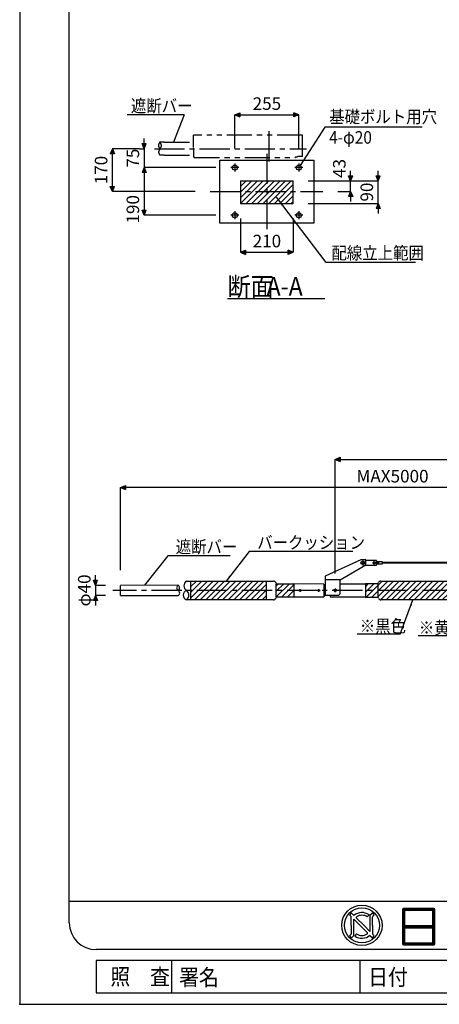
# Model space of a CAD drawing. Units: millimetres. Extents: x 0 to 4200, y 0 to 5940.
# Drawn here: x 0 to 1672, y 0 to 3923 of the extents above; entities that cross this region are included whole.
import ezdxf

# ---------------------------------------------------------------- set-up
doc = ezdxf.new("R2010")
doc.units = ezdxf.units.MM
doc.header["$LTSCALE"] = 160
for name, pattern in [('AXIS', [2.3, 2, -0.15, 0, -0.15]), ('CENTER', [2, 1.25, -0.25, 0.25, -0.25]), ('CENTER2', [1.125, 0.75, -0.125, 0.125, -0.125]), ('DASHDOT', [1, 0.5, -0.25, 0, -0.25]), ('DIVIDE', [1.25, 0.5, -0.25, 0, -0.25, 0, -0.25]), ('PHANTOM2', [1.25, 0.625, -0.125, 0.125, -0.125, 0.125, -0.125])]:
    doc.linetypes.add(name, pattern=pattern)
doc.layers.get('DEFPOINTS').update_dxf_attribs({"color": 255})
for name, color, linetype in [('1', 7, 'Continuous'), ('HOJO', 6, 'Continuous'), ('KIJUN', 3, 'AXIS'), ('MOJI', 7, 'Continuous'), ('SUNPO', 3, 'Continuous')]:
    doc.layers.add(name, color=color, linetype=linetype)
doc.styles.add('COMPLEX', font='complex')
doc.styles.add('DIM', font='SIMPLEX.shx', dxfattribs={"width": 0.75, "bigfont": 'BIGFONT.shx'})
doc.styles.get("Standard").update_dxf_attribs({"font": 'SIMPLEX.shx', "bigfont": 'EXTFONT.shx'})
doc.dimstyles.new('20', dxfattribs={"dimscale": 20, "dimtxt": 2.5, "dimasz": 1, "dimexe": 0, "dimexo": 3, "dimgap": 1, "dimtad": 1, "dimdec": 0, "dimzin": 0, "dimdsep": 46, "dimtxsty": 'DIM', "dimblk": 'barow', "dimcen": 0, "dimclrd": 3, "dimclre": 3, "dimclrt": 1, "dimadec": 0, "dimazin": 0, "dimtfac": 1, "dimtdec": 0, "dimtix": 1, "dimtmove": 2, "dimatfit": 3, "dimldrblk": 'barow', "dimfxl": 0, "dimtolj": 1, "dimtzin": 0, "dimarcsym": 0})
pattern_1 = [(45, (-5447.951, -20.214), (-11.22532, 11.22532), [])]

# ---------------------------------------------------------------- blocks, each defined once
blk = doc.blocks.new('barow')
at = {"color": 0, "linetype": 'ByBlock'}
for p, q in [((-1, -0.41), (-1, 0.41)), ((0, 0), (-1, 0.41)), ((0, 0), (-1, -0.41))]:
    blk.add_line(p, q, dxfattribs=at)
blk.add_solid([(0, 0), (-1, 0.41), (-1, -0.41)], dxfattribs=at)
blk = doc.blocks.new('*D13')
at = {"layer": 'DEFPOINTS', "color": 0}
for p in [(401.4, 2059.3), (2569.9, 1847.6), (401.4, 1669.3)]:
    blk.add_point(p, dxfattribs=at)
at = {"layer": 'SUNPO', "color": 3, "lineweight": -2}
for p, q in [((401.4, 1729.3), (401.4, 2059.3)), ((2549.9, 2059.3), (421.4, 2059.3)), ((2569.9, 1907.6), (2569.9, 2059.3))]:
    blk.add_line(p, q, dxfattribs=at)
at = {"layer": 'SUNPO', "color": 3, "lineweight": -2, "xscale": 20, "yscale": 20, "zscale": 20, "rotation": 180}
blk.add_blockref('barow', (401.4, 2059.3), dxfattribs=at)
at = {"layer": 'SUNPO', "color": 3, "lineweight": -2, "xscale": 20, "yscale": 20, "zscale": 20}
blk.add_blockref('barow', (2569.9, 2059.3), dxfattribs=at)
at = {"layer": 'SUNPO', "color": 1, "insert": (1485.7, 2104.3), "char_height": 50, "attachment_point": 5, "style": 'DIM'}
blk.add_mtext('\\A1;MAX5000', dxfattribs=at)
blk = doc.blocks.new('*D14')
at = {"layer": 'DEFPOINTS', "color": 0}
for p in [(2577.4, 2171.3), (2577.4, 2029.5), (1257.4, 1656.5)]:
    blk.add_point(p, dxfattribs=at)
at = {"layer": 'SUNPO', "color": 3, "lineweight": -2}
for p, q in [((1257.4, 1716.5), (1257.4, 2171.3)), ((1277.4, 2171.3), (2557.4, 2171.3)), ((2577.4, 2089.5), (2577.4, 2171.3))]:
    blk.add_line(p, q, dxfattribs=at)
at = {"layer": 'SUNPO', "color": 3, "lineweight": -2, "xscale": 20, "yscale": 20, "zscale": 20, "rotation": 180}
blk.add_blockref('barow', (1257.4, 2171.3), dxfattribs=at)
at = {"layer": 'SUNPO', "color": 3, "lineweight": -2, "xscale": 20, "yscale": 20, "zscale": 20}
blk.add_blockref('barow', (2577.4, 2171.3), dxfattribs=at)
at = {"layer": 'SUNPO', "color": 1, "insert": (1810.4, 2216.3), "char_height": 50, "attachment_point": 5, "style": 'DIM'}
blk.add_mtext('\\A1;1320', dxfattribs=at)
blk = doc.blocks.new('*D15')
at = {"layer": 'DEFPOINTS', "color": 0}
for p in [(401.4, 1669.3), (302.4, 1628.6), (401.4, 1628.6)]:
    blk.add_point(p, dxfattribs=at)
at = {"layer": 'SUNPO', "color": 3, "lineweight": -2}
for p, q in [((302.4, 1689.3), (302.4, 1709.3)), ((341.4, 1669.3), (302.4, 1669.3)), ((302.4, 1669.3), (302.4, 1628.6)), ((341.4, 1628.6), (302.4, 1628.6)), ((302.4, 1608.6), (302.4, 1588.6))]:
    blk.add_line(p, q, dxfattribs=at)
at = {"layer": 'SUNPO', "color": 3, "lineweight": -2, "xscale": 20, "yscale": 20, "zscale": 20}
for p, rotation in [((302.4, 1669.3), 270), ((302.4, 1628.6), 90)]:
    blk.add_blockref('barow', p, dxfattribs=dict(at, rotation=rotation))
at = {"layer": 'SUNPO', "color": 1, "insert": (257.4, 1649), "char_height": 50, "attachment_point": 5, "rotation": 90, "style": 'DIM'}
blk.add_mtext('\\A1;φ40', dxfattribs=at)
blk = doc.blocks.new('*D36')
at = {"layer": 'DEFPOINTS', "color": 0}
for p in [(1090.1, 3281.2), (1428.2, 3281.2), (1090.1, 3191.2)]:
    blk.add_point(p, dxfattribs=at)
at = {"layer": 'SUNPO', "color": 3, "lineweight": -2}
for p, q in [((1428.2, 3301.2), (1428.2, 3321.2)), ((1150.1, 3281.2), (1428.2, 3281.2)), ((1428.2, 3191.2), (1428.2, 3281.2)), ((1150.1, 3191.2), (1428.2, 3191.2)), ((1428.2, 3171.2), (1428.2, 3151.2))]:
    blk.add_line(p, q, dxfattribs=at)
at = {"layer": 'SUNPO', "color": 3, "lineweight": -2, "xscale": 20, "yscale": 20, "zscale": 20}
for p, rotation in [((1428.2, 3281.2), 270), ((1428.2, 3191.2), 90)]:
    blk.add_blockref('barow', p, dxfattribs=dict(at, rotation=rotation))
at = {"layer": 'SUNPO', "color": 1, "insert": (1383.2, 3236.2), "char_height": 50, "attachment_point": 5, "rotation": 90, "style": 'DIM'}
blk.add_mtext('\\A1;90', dxfattribs=at)
blk = doc.blocks.new('*D37')
at = {"layer": 'DEFPOINTS', "color": 0}
for p in [(1112.6, 3543.7), (857.6, 3349.7), (1112.6, 3349.7)]:
    blk.add_point(p, dxfattribs=at)
at = {"layer": 'SUNPO', "color": 3, "lineweight": -2}
for p, q in [((857.6, 3409.7), (857.6, 3543.7)), ((877.6, 3543.7), (1092.6, 3543.7)), ((1112.6, 3409.7), (1112.6, 3543.7))]:
    blk.add_line(p, q, dxfattribs=at)
at = {"layer": 'SUNPO', "color": 3, "lineweight": -2, "xscale": 20, "yscale": 20, "zscale": 20, "rotation": 180}
blk.add_blockref('barow', (857.6, 3543.7), dxfattribs=at)
at = {"layer": 'SUNPO', "color": 3, "lineweight": -2, "xscale": 20, "yscale": 20, "zscale": 20}
blk.add_blockref('barow', (1112.6, 3543.7), dxfattribs=at)
at = {"layer": 'SUNPO', "color": 1, "insert": (985.1, 3588.7), "char_height": 50, "attachment_point": 5, "style": 'DIM'}
blk.add_mtext('\\A1;255', dxfattribs=at)
blk = doc.blocks.new('*D38')
at = {"layer": 'DEFPOINTS', "color": 0}
for p in [(880.1, 3191.2), (1090.1, 3191.2), (1090.1, 2996.2)]:
    blk.add_point(p, dxfattribs=at)
at = {"layer": 'SUNPO', "color": 3, "lineweight": -2}
for p, q in [((880.1, 3131.2), (880.1, 2996.2)), ((1090.1, 3131.2), (1090.1, 2996.2)), ((900.1, 2996.2), (1070.1, 2996.2))]:
    blk.add_line(p, q, dxfattribs=at)
at = {"layer": 'SUNPO', "color": 3, "lineweight": -2, "xscale": 20, "yscale": 20, "zscale": 20, "rotation": 180}
blk.add_blockref('barow', (880.1, 2996.2), dxfattribs=at)
at = {"layer": 'SUNPO', "color": 3, "lineweight": -2, "xscale": 20, "yscale": 20, "zscale": 20}
blk.add_blockref('barow', (1090.1, 2996.2), dxfattribs=at)
at = {"layer": 'SUNPO', "color": 1, "insert": (985.1, 3041.2), "char_height": 50, "attachment_point": 5, "style": 'DIM'}
blk.add_mtext('\\A1;210', dxfattribs=at)
blk = doc.blocks.new('*D39')
at = {"layer": 'DEFPOINTS', "color": 0}
for p in [(1090.1, 3281.2), (1318.8, 3281.2), (1207.4, 3238.7)]:
    blk.add_point(p, dxfattribs=at)
at = {"layer": 'SUNPO', "color": 3, "lineweight": -2}
for p, q in [((1318.8, 3301.2), (1318.8, 3321.2)), ((1150.1, 3281.2), (1318.8, 3281.2)), ((1318.8, 3238.7), (1318.8, 3281.2)), ((1267.4, 3238.7), (1318.8, 3238.7)), ((1318.8, 3218.7), (1318.8, 3198.7))]:
    blk.add_line(p, q, dxfattribs=at)
at = {"layer": 'SUNPO', "color": 3, "lineweight": -2, "xscale": 20, "yscale": 20, "zscale": 20}
for p, rotation in [((1318.8, 3281.2), 270), ((1318.8, 3238.7), 90)]:
    blk.add_blockref('barow', p, dxfattribs=dict(at, rotation=rotation))
at = {"layer": 'SUNPO', "color": 1, "insert": (1273.8, 3330.3), "char_height": 50, "attachment_point": 5, "rotation": 90, "style": 'DIM'}
blk.add_mtext('\\A1;43', dxfattribs=at)
blk = doc.blocks.new('*D40')
at = {"layer": 'DEFPOINTS', "color": 0}
for p in [(369.4, 3409.2), (536.9, 3409.2), (759.4, 3238.7)]:
    blk.add_point(p, dxfattribs=at)
at = {"layer": 'SUNPO', "color": 3, "lineweight": -2}
for p, q in [((476.9, 3409.2), (369.4, 3409.2)), ((369.4, 3258.7), (369.4, 3389.2)), ((699.4, 3238.7), (369.4, 3238.7))]:
    blk.add_line(p, q, dxfattribs=at)
at = {"layer": 'SUNPO', "color": 3, "lineweight": -2, "xscale": 20, "yscale": 20, "zscale": 20}
for p, rotation in [((369.4, 3409.2), 90), ((369.4, 3238.7), 270)]:
    blk.add_blockref('barow', p, dxfattribs=dict(at, rotation=rotation))
at = {"layer": 'SUNPO', "color": 1, "insert": (324.4, 3323.9), "char_height": 50, "attachment_point": 5, "rotation": 90, "style": 'DIM'}
blk.add_mtext('\\A1;170', dxfattribs=at)
blk = doc.blocks.new('*D41')
at = {"layer": 'DEFPOINTS', "color": 0}
for p in [(536.9, 3409.2), (496, 3333.7), (841.6, 3333.7)]:
    blk.add_point(p, dxfattribs=at)
at = {"layer": 'SUNPO', "color": 3, "lineweight": -2}
for p, q in [((496, 3429.2), (496, 3449.2)), ((476.9, 3409.2), (496, 3409.2)), ((496, 3409.2), (496, 3333.7)), ((781.6, 3333.7), (496, 3333.7)), ((496, 3313.7), (496, 3293.7))]:
    blk.add_line(p, q, dxfattribs=at)
at = {"layer": 'SUNPO', "color": 3, "lineweight": -2, "xscale": 20, "yscale": 20, "zscale": 20}
for p, rotation in [((496, 3409.2), 270), ((496, 3333.7), 90)]:
    blk.add_blockref('barow', p, dxfattribs=dict(at, rotation=rotation))
at = {"layer": 'SUNPO', "color": 1, "insert": (451, 3371.4), "char_height": 50, "attachment_point": 5, "rotation": 90, "style": 'DIM'}
blk.add_mtext('\\A1;75', dxfattribs=at)
blk = doc.blocks.new('*D42')
at = {"layer": 'DEFPOINTS', "color": 0}
for p in [(841.6, 3333.7), (496, 3143.7), (841.6, 3143.7)]:
    blk.add_point(p, dxfattribs=at)
at = {"layer": 'SUNPO', "color": 3, "lineweight": -2}
for p, q in [((781.6, 3333.7), (496, 3333.7)), ((496, 3313.7), (496, 3163.7)), ((781.6, 3143.7), (496, 3143.7))]:
    blk.add_line(p, q, dxfattribs=at)
at = {"layer": 'SUNPO', "color": 3, "lineweight": -2, "xscale": 20, "yscale": 20, "zscale": 20}
for p, rotation in [((496, 3333.7), 90), ((496, 3143.7), 270)]:
    blk.add_blockref('barow', p, dxfattribs=dict(at, rotation=rotation))
at = {"layer": 'SUNPO', "color": 1, "insert": (451, 3167.6), "char_height": 50, "attachment_point": 5, "rotation": 90, "style": 'DIM'}
blk.add_mtext('\\A1;190', dxfattribs=at)

msp = doc.modelspace()

# ---------------------------------------------------------------- hatches: boundary and pattern name
at = {"layer": '1'}
h = msp.add_hatch(dxfattribs=at)
h.set_pattern_fill('ANSI31', color=3, scale=5, style=0)
h.set_pattern_definition([(45, (-9330.406, -1473.937), (-11.22532, 11.22532), [])])
h.paths.add_polyline_path([(1090.1, 3238.7), (1090.1, 3281.2), (985.1, 3281.2), (985.1, 3238.7)])
h.paths.add_polyline_path([(985.1, 3238.7), (880.1, 3238.7), (880.1, 3191.2), (985.1, 3191.2)])
h.paths.add_polyline_path([(985.1, 3238.7), (985.1, 3191.2), (1090.1, 3191.2), (1090.1, 3238.7)])
h.paths.add_polyline_path([(985.1, 3238.7), (985.1, 3281.2), (880.1, 3281.2), (880.1, 3238.7)])
h = msp.add_hatch(dxfattribs=at)
h.set_pattern_fill('ANSI31', color=3, scale=5, style=0)
h.set_pattern_definition(pattern_1)
h.paths.add_polyline_path([(982.4, 1611.4), (982.4, 1686.6), (682.4, 1686.5), (682.4, 1611.4)])
h = msp.add_hatch(dxfattribs=at)
h.set_pattern_fill('ANSI31', color=3, scale=5, style=0)
h.set_pattern_definition(pattern_1)
h.paths.add_polyline_path([(1092.4, 1622.3), (1092.4, 1675.6), (1022.4, 1675.6), (1022.4, 1622.3)])
h = msp.add_hatch(dxfattribs=at)
h.set_pattern_fill('ANSI31', color=3, scale=5, style=0)
h.set_pattern_definition(pattern_1)
h.paths.add_polyline_path([(1439, 1686.3, 0.299428), (1429.8, 1680.2), (1427.4, 1674.7), (1427.4, 1623.3), (1429.8, 1617.7, 0.299428), (1439, 1611.7), (1707.4, 1611.5), (1707.4, 1686.4)])
h.paths.add_polyline_path([(1377.4, 1622.8), (1427.4, 1622.8), (1427.4, 1623.3), (1427.4, 1675.2), (1377.4, 1675.2)])
h = msp.add_hatch(dxfattribs=at)
h.set_pattern_fill('ANSI31', color=2, scale=20, style=0)
h.set_pattern_definition([(45, (0, 0), (-1.767767, 1.767767), [])])
h.paths.add_polyline_path([(1654.3, 377.3, 0.414214), (1650, 381.6), (1529.7, 381.6, 0.414214), (1525.4, 377.3), (1525.4, 240.9, 0.414214), (1529.7, 236.6), (1650, 236.6, 0.414214), (1654.3, 240.9)])
h.paths.add_polyline_path([(1646.2, 369.2, 0.414214), (1641.9, 373.5), (1537.7, 373.5, 0.414214), (1533.4, 369.2), (1533.4, 313.1), (1646.2, 313.1)], flags=16)
h.paths.add_polyline_path([(1646.2, 305.1), (1646.2, 244.7), (1533.4, 244.7), (1533.4, 305.1)], flags=16)

# ---------------------------------------------------------------- linework, layer by layer
at = {"layer": '1', "color": 4}
for p, q in [((197.6, 325.2), (197.6, 5544.2)), ((197.6, 411.1), (3945.4, 411.1)), ((3838, 217.8), (305, 217.8))]:
    msp.add_line(p, q, dxfattribs=at)
at = {"layer": '1', "color": 6, "linetype": 'PHANTOM2'}
for p, q in [((1125.6, 3463.6), (692.6, 3463.6)), ((692.6, 3413.6), (692.6, 3463.6)), ((1127.6, 3377.6), (1127.6, 3461.6)), ((577.1, 3435.7), (558.8, 3435.7)), ((577.1, 3435.7), (692.6, 3435.7)), ((577.1, 3382.7), (558.8, 3382.7)), ((577.1, 3382.7), (692.6, 3382.7)), ((693.6, 3376.8), (693.6, 3411.8)), ((1099.6, 3376.8), (1104.6, 3376.8)), ((1099.6, 3373.6), (1099.6, 3376.8)), ((1127.6, 3377.6), (1108, 3377.6)), ((696.8, 3373.6), (1099.6, 3373.6))]:
    msp.add_line(p, q, dxfattribs=at)
at = {"layer": '1'}
for p, q in [((797.6, 3362.8), (1172.6, 3362.8)), ((797.6, 3112.8), (797.6, 3362.8)), ((1172.6, 3362.8), (1172.6, 3112.8)), ((880.1, 3281.2), (880.1, 3191.2)), ((880.1, 3281.2), (1090.1, 3281.2)), ((1090.1, 3191.2), (1090.1, 3281.2)), ((880.1, 3191.2), (1090.1, 3191.2)), ((1172.6, 3112.8), (797.6, 3112.8)), ((1359.4, 1771), (1217.4, 1706)), ((1379.4, 1771), (1359.4, 1771)), ((1379.4, 1751), (1379.4, 1771)), ((1422.4, 1768.5), (1379.4, 1768.5)), ((1422.4, 1749.5), (1422.4, 1768.5)), ((1277.4, 1691), (1379.4, 1751)), ((1376.9, 1749.5), (1422.4, 1749.5)), ((1430.4, 1762), (1422.4, 1765.2)), ((1422.4, 1764.9), (1426.9, 1763.4)), ((1426.9, 1759), (1422.4, 1760.6)), ((1422.4, 1757.3), (1426.9, 1759)), ((1430.4, 1755.9), (1422.4, 1752.7)), ((1426.9, 1754.6), (1422.4, 1753.1)), ((1428.3, 1762.9), (1426.9, 1763.4)), ((1426.9, 1759), (1427.3, 1760.1)), ((1427.3, 1757.9), (1426.9, 1759)), ((1426.9, 1754.6), (1428.3, 1755)), ((1427.3, 1760.1), (1428.3, 1762.9)), ((1427.3, 1760.1), (1430.4, 1759)), ((1430.4, 1759), (1427.3, 1757.9)), ((1428.3, 1755), (1427.3, 1757.9)), ((1445.4, 1763), (1430.4, 1763)), ((1430.4, 1763), (1430.4, 1762)), ((1430.4, 1762), (1430.4, 1759)), ((1430.4, 1759), (1430.4, 1755.9)), ((1430.4, 1755.9), (1430.4, 1755)), ((1430.4, 1755), (1445.4, 1755)), ((1445.4, 1760.5), (1445.4, 1763)), ((2384.9, 1760.5), (1445.4, 1760.5)), ((1445.4, 1757.5), (1445.4, 1760.5)), ((2384.9, 1757.5), (1445.4, 1757.5)), ((1445.4, 1755), (1445.4, 1757.5)), ((1217.4, 1706), (1217.4, 1691)), ((1277.4, 1691), (1217.4, 1691)), ((1217.4, 1691), (1217.4, 1630)), ((1277.4, 1635), (1277.4, 1691)), ((631.5, 1669.5), (401.4, 1669.3)), ((401.4, 1628.6), (401.4, 1669.3)), ((664.5, 1686.5), (682.4, 1686.5)), ((682.4, 1686.5), (982.4, 1686.6)), ((682.4, 1611.4), (682.4, 1686.5)), ((982.4, 1686.6), (982.4, 1611.4)), ((982.4, 1686.6), (1010.9, 1686.6)), ((1020.1, 1680.6), (1022.4, 1675.1)), ((1022.4, 1675.6), (1092.4, 1675.6)), ((1022.4, 1622.3), (1022.4, 1675.6)), ((1092.4, 1675.6), (1092.4, 1622.3)), ((1212.4, 1674.5), (1092.4, 1674.8)), ((1212.4, 1674.5), (1212.4, 1672.5)), ((1212.4, 1672.5), (1212.4, 1623.5)), ((1212.4, 1670.3), (1217.4, 1670.3)), ((1377.4, 1674.2), (1277.4, 1674.2)), ((1427.4, 1675.2), (1377.4, 1675.2)), ((1377.4, 1675.2), (1377.4, 1622.8)), ((1427.4, 1674.7), (1429.8, 1680.2)), ((1427.4, 1674.7), (1427.4, 1675.2)), ((1427.4, 1674.7), (1427.4, 1623.3)), ((1439, 1686.3), (1707.4, 1686.4)), ((401.4, 1628.6), (631.5, 1628.4)), ((682.4, 1611.4), (664.5, 1611.4)), ((982.4, 1611.4), (682.4, 1611.4)), ((1010.9, 1611.4), (982.4, 1611.4)), ((1022.4, 1622.8), (1020.1, 1617.4)), ((1092.4, 1622.3), (1022.4, 1622.3)), ((1092.4, 1623.1), (1212.4, 1623.5)), ((1217.4, 1627.6), (1212.4, 1627.6)), ((1217.4, 1630), (1272.4, 1630)), ((1217.4, 1630), (1217.4, 1627.6)), ((1237.4, 1630), (1237.4, 1623.8)), ((1237.4, 1623.8), (1377.4, 1623.7)), ((1272.4, 1630), (1277.4, 1635)), ((1377.4, 1622.8), (1427.4, 1622.8)), ((1427.4, 1622.8), (1427.4, 1623.3)), ((1429.8, 1617.7), (1427.4, 1623.3)), ((1707.4, 1611.5), (1439, 1611.7)), ((1314.5, 356.1), (1319.9, 350.6)), ((1331.6, 354.1), (1322.1, 363.7)), ((1385.2, 348.5), (1392.2, 356.8)), ((1405.3, 363.7), (1395.8, 354.1)), ((1395.8, 354.1), (1395.8, 314.5)), ((1412.9, 356.1), (1407.4, 350.6)), ((1320.9, 314.5), (1320.9, 348.3)), ((1320.9, 314.5), (1320.9, 280.6)), ((1331.6, 338.8), (1356.7, 314.5)), ((1331.6, 314.5), (1331.6, 338.8)), ((1331.6, 274.8), (1331.6, 314.5)), ((1371, 314.8), (1342, 343.7)), ((1356.7, 314.5), (1385.4, 285.2)), ((1395.8, 290.1), (1371, 314.8)), ((1395.8, 314.5), (1395.8, 290.1)), ((1406.5, 314.5), (1406.5, 348.3)), ((1406.5, 314.5), (1406.5, 280.6)), ((1314.5, 272.9), (1319.9, 278.3)), ((1314.5, 272.9), (1319.9, 278.3)), ((1322.1, 265.3), (1331.6, 274.8)), ((1322.1, 265.3), (1331.6, 274.8)), ((1342.1, 280.4), (1335.2, 272.2)), ((1395.8, 274.8), (1405.3, 265.3)), ((1412.9, 272.9), (1407.4, 278.3)), ((2109.1, 174.9), (305, 174.9)), ((305, 174.9), (305, 46)), ((605.7, 46), (605.7, 174.9)), ((1357.4, 46), (1357.4, 174.9)), ((305, 46), (2109.1, 46))]:
    msp.add_line(p, q, dxfattribs=at)
at = {"layer": '1', "color": 3, "linetype": 'DASHDOT'}
msp.add_line((873.6, 3333.7), (841.6, 3333.7), dxfattribs=at)
at = {"layer": '1', "linetype": 'CENTER'}
msp.add_line((1426.9, 1759), (1430.4, 1759), dxfattribs=at)
at = {"layer": '1', "color": 2}
for p, q in [((1525.4, 377.3), (1525.4, 240.9)), ((1650, 381.6), (1529.7, 381.6)), ((1533.4, 369.2), (1533.4, 313.1)), ((1641.9, 373.5), (1537.7, 373.5)), ((1646.2, 313.1), (1646.2, 369.2)), ((1654.3, 240.9), (1654.3, 377.3)), ((1533.4, 314.5), (1533.4, 313.1)), ((1533.4, 314.5), (1533.4, 313.1)), ((1646.2, 313.1), (1646.2, 314.5)), ((1646.2, 313.1), (1646.2, 314.5)), ((1646.2, 313.1), (1533.4, 313.1)), ((1533.4, 305.1), (1646.2, 305.1)), ((1533.4, 305.1), (1533.4, 249)), ((1646.2, 249), (1646.2, 305.1)), ((1529.7, 236.6), (1650, 236.6)), ((1537.7, 244.7), (1641.9, 244.7))]:
    msp.add_line(p, q, dxfattribs=at)
at = {"layer": '1', "color": 6, "linetype": 'PHANTOM2'}
for points in [[(558.8, 3435.7, 0.00487), (557, 3432.9, 0.015145), (555.3, 3430.1, 0.028131), (553.9, 3427.4, 0.044766), (553, 3424.6, 0.064699), (552.7, 3421.9, 0.064861), (553.1, 3419.3, 0.036038), (554, 3416.8, 0.031526), (555.4, 3414.2, 0.008937), (557, 3411.7, 0.009891), (558.8, 3409.2)], [(558.8, 3435.7, -0.005191), (560.8, 3432.4, -0.016418), (562.5, 3429.2, -0.030173), (563.9, 3425.9, -0.047519), (564.7, 3422.7, -0.066172), (564.7, 3419.5, -0.08239), (563.2, 3414.7, -0.032893), (560.4, 3410, 0.002973), (557.3, 3405.3, 0.038867), (554.7, 3400.6, 0.092977), (553.5, 3395.9, 0.073372), (553.8, 3393.3, 0.027196), (554.5, 3390.7, 0.040603), (555.7, 3388, 0.00019), (557.2, 3385.4, 0.018832), (558.8, 3382.7)]]:
    msp.add_lwpolyline(points, format="xyb", dxfattribs=at)
at = {"layer": '1', "color": 7}
for centre in [(857.6, 3333.7), (1112.6, 3333.7), (857.6, 3143.7), (1112.6, 3143.7)]:
    msp.add_circle(centre, 10, dxfattribs=at)
at = {"layer": '1'}
for centre, radius in [((1367.4, 1759), 7), ((1412.4, 1759), 4), ((1117.4, 1649), 3.5), ((1192.4, 1649), 3.5), ((1257.4, 1649), 5), ((1363.7, 314.5), 80.5), ((1363.7, 314.5), 69.8)]:
    msp.add_circle(centre, radius, dxfattribs=at)
at = {"layer": '1', "color": 6, "linetype": 'PHANTOM2'}
for centre, radius, start, end in [((1125.6, 3461.6), 2, 0, 90), ((696.8, 3376.8), 3.2, 180, 270), ((1104.6, 3384.8), 8, 270, 295.8419)]:
    msp.add_arc(centre, radius, start, end, dxfattribs=at)
at = {"layer": '1'}
for centre, radius, start, end in [((637.3, 1659.3), 11.8, 119.4572, 240.5428), ((625.3, 1659.3), 12, 301.0855, 58.9145), ((625.7, 1638.7), 11.8, 299.4572, 60.5428), ((672.2, 1630.2), 20.3, 112.2332, 247.7668), ((677.1, 1667.7), 22.6, 123.8834, 236.1166), ((651.9, 1630.2), 22.6, 303.8834, 56.1166), ((1010.9, 1676.6), 10, 23.5643, 90.0138), ((1439, 1676.3), 10, 90.0289, 156.7056), ((1010.9, 1621.4), 10, 269.9862, 336.4357), ((1439, 1621.7), 10, 203.2944, 269.9711), ((1363.7, 314.5), 64.4, 130.2198, 139.7802), ((1363.7, 314.5), 51, 56.0423, 128.9577), ((1363.7, 314.5), 40.3, 57.6623, 121.592), ((1363.7, 314.5), 64.4, 40.2198, 49.7802), ((1317.7, 348.3), 3.22, 0, 45), ((1344.3, 346), 3.22, 121.592, 225), ((1409.7, 348.3), 3.22, 135, 180), ((1317.7, 280.6), 3.22, 315, 0), ((1317.7, 280.6), 3.22, 315, 0), ((1363.7, 314.5), 51, 236.0423, 308.9577), ((1363.7, 314.5), 40.3, 237.6623, 301.592), ((1383.1, 282.9), 3.22, 301.592, 45), ((1409.7, 280.6), 3.22, 180, 225), ((1363.7, 314.5), 64.4, 220.2198, 229.7802), ((1363.7, 314.5), 64.4, 220.2198, 229.7802), ((1363.7, 314.5), 64.4, 310.2198, 319.7802)]:
    msp.add_arc(centre, radius, start, end, dxfattribs=at)
at = {"layer": '1', "color": 2}
for centre, start, end in [((1529.7, 377.3), 90, 180), ((1537.7, 369.2), 90, 180), ((1641.9, 369.2), 0, 90), ((1650, 377.3), 0, 90), ((1529.7, 240.9), 180, 270), ((1537.7, 249), 180, 270), ((1641.9, 249), 270, 0), ((1650, 240.9), 270, 0)]:
    msp.add_arc(centre, 4.3, start, end, dxfattribs=at)
at = {"layer": '1', "color": 4}
msp.add_arc((305, 325.2), 107.4, 180, 270, dxfattribs=at)
at = {"layer": '1', "linetype": 'DIVIDE'}
msp.add_point((0, 0), dxfattribs=at)
msp.add_point((0, 0), dxfattribs=at)
at = {"layer": 'DEFPOINTS'}
msp.add_lwpolyline([(0, 0), (4200, 0), (4200, 5940), (0, 5940)], close=True, dxfattribs=at)
at = {"layer": 'HOJO'}
for p, q in [((655.3, 3544.1), (428.7, 3544.1)), ((655.3, 3544.1), (612.9, 3435.7)), ((1216.4, 3494.5), (1118.2, 3341.7)), ((1604.1, 3494.5), (1216.4, 3494.5)), ((1221.9, 2955.6), (1023.7, 3215.9)), ((1577.1, 2955.6), (1221.9, 2955.6)), ((827.9, 2812.1), (1216.3, 2812.1)), ((590.4, 1787.3), (498, 1669.4)), ((839, 1787.3), (590.4, 1787.3)), ((915, 1804.4), (822.6, 1686.5)), ((1327.4, 1804.4), (915, 1804.4)), ((1516.6, 1474.8), (1566.9, 1611.6)), ((1516.6, 1474.8), (1344.2, 1474.8)), ((1763.5, 1467.9), (1587.6, 1467.9))]:
    msp.add_line(p, q, dxfattribs=at)
for points in [[(510.9, 1691.2), (516.1, 1687.1), (498, 1669.4)], [(835.5, 1708.3), (840.7, 1704.2), (822.6, 1686.5)], [(1561.4, 1587), (1555.2, 1589.3), (1566.9, 1611.6)]]:
    msp.add_solid(points, dxfattribs=at)
at = {"layer": 'KIJUN', "color": 3, "linetype": 'CENTER2'}
for p, q in [((992.6, 3478.5), (992.6, 3344)), ((536.9, 3409.2), (1142.6, 3409.2)), ((985.1, 3388.5), (985.1, 3072.9)), ((857.6, 3349.7), (857.6, 3317.7)), ((1112.6, 3349.7), (1112.6, 3317.7)), ((1128.6, 3333.7), (1096.6, 3333.7)), ((759.4, 3238.7), (1207.4, 3238.7)), ((873.6, 3143.7), (841.6, 3143.7)), ((857.6, 3159.7), (857.6, 3127.7)), ((1128.6, 3143.7), (1096.6, 3143.7)), ((1112.6, 3159.7), (1112.6, 3127.7)), ((1367.4, 1769.5), (1367.4, 1748.5)), ((1356.9, 1759), (1377.9, 1759)), ((1406.4, 1759), (1418.4, 1759)), ((1412.4, 1753), (1412.4, 1765)), ((2265.8, 1649), (371.2, 1649)), ((1117.4, 1643.7), (1117.4, 1654.2)), ((1192.4, 1643.7), (1192.4, 1654.2)), ((1257.4, 1656.5), (1257.4, 1641.5))]:
    msp.add_line(p, q, dxfattribs=at)

# ---------------------------------------------------------------- texts
at = {"layer": 'MOJI', "width": 0.9}
for s, height, p in [('遮断バー', 50, (443.1, 3554.7)), ('基礎ボルト用穴', 50, (1233.3, 3511.6)), ('4-φ20', 50, (1233.3, 3429.1)), ('配線立上範囲', 50, (1242.4, 2968.6)), ('断面', 75, (828.2, 2822.2)), ('遮断バー', 50, (621.9, 1797.9)), ('バークッション', 50, (946.5, 1815)), ('※黒色', 50, (1355.4, 1482.3)), ('※黄色', 50, (1590.6, 1475.4))]:
    msp.add_text(s, height=height, dxfattribs=at).set_placement(p)
at = {"layer": 'MOJI', "style": 'COMPLEX', "width": 0.9}
msp.add_text('A-A', height=75, dxfattribs=at).set_placement((983.9, 2823.3))
at = {"layer": 'MOJI', "color": 6, "width": 0.9}
for s, p in [('照\u3000査', (361.3, 77.8)), ('署名', (635.3, 75.2)), ('日付', (1388.6, 76.3))]:
    msp.add_text(s, height=64.43, dxfattribs=at).set_placement(p)

# ---------------------------------------------------------------- dimensions: what is measured, and where the dimension line sits
at = {"layer": 'SUNPO'}
dim = msp.add_linear_dim(base=(1112.6, 3543.7), p1=(857.6, 3349.7), p2=(1112.6, 3349.7), dimstyle='20', dxfattribs=at)
dim.commit()
dim.dimension.update_dxf_attribs({"geometry": '*D37', "text_midpoint": (985.1, 3588.7)})
for base, p1, p2, text, picture, middle in [((496, 3333.7), (536.9, 3409.2), (841.6, 3333.7), '75', '*D41', (451, 3371.4)), ((369.4, 3409.2), (759.4, 3238.7), (536.9, 3409.2), '170', '*D40', (324.4, 3323.9)), ((302.4, 1628.6), (401.4, 1669.3), (401.4, 1628.6), 'φ40', '*D15', (257.4, 1649))]:
    dim = msp.add_linear_dim(base=base, p1=p1, p2=p2, angle=90, text=text, dimstyle='20', dxfattribs=at)
    dim.commit()
    dim.dimension.update_dxf_attribs({"geometry": picture, "text_midpoint": middle})
for base, p1, p2, picture, middle in [((1318.8091883, 3281.1913475), (1207.3811586, 3238.6913475), (1090.0544467, 3281.1913475), '*D39', (1273.8091883, 3330.2686636)), ((496, 3143.7), (841.6, 3333.7), (841.6, 3143.7), '*D42', (451, 3167.6))]:
    dim = msp.add_linear_dim(base=base, p1=p1, p2=p2, angle=90, dimstyle='20', dxfattribs=at)
    dim.commit()
    dim.dimension.update_dxf_attribs({"geometry": picture, "text_midpoint": middle, "dimtype": 160})
for base, p1, p2, angle, picture, middle in [((1428.2, 3281.2), (1090.1, 3191.2), (1090.1, 3281.2), 90, '*D36', (1383.2, 3236.2)), ((1090.1, 2996.2), (880.1, 3191.2), (1090.1, 3191.2), 180, '*D38', (985.1, 3041.2))]:
    dim = msp.add_linear_dim(base=base, p1=p1, p2=p2, angle=angle, dimstyle='20', dxfattribs=at)
    dim.commit()
    dim.dimension.update_dxf_attribs({"geometry": picture, "text_midpoint": middle})
dim = msp.add_linear_dim(base=(2577.4, 2171.3), p1=(1257.4, 1656.5), p2=(2577.4, 2029.5), dimstyle='20', dxfattribs=at)
dim.commit()
dim.dimension.update_dxf_attribs({"geometry": '*D14', "text_midpoint": (1810.4, 2216.3), "dimtype": 160})
dim = msp.add_linear_dim(base=(401.4, 2059.3), p1=(2569.9, 1847.6), p2=(401.4, 1669.3), text='MAX5000', dimstyle='20', dxfattribs=at)
dim.commit()
dim.dimension.update_dxf_attribs({"geometry": '*D13', "text_midpoint": (1485.7, 2104.3)})

doc.saveas('drawing.dxf')
